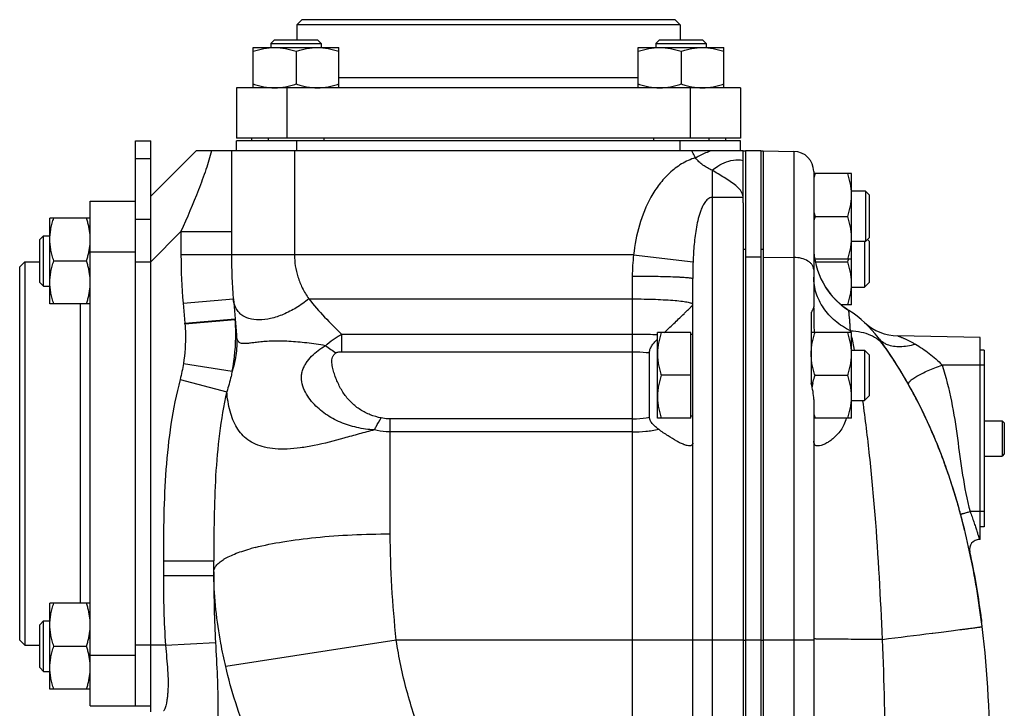
# Model space of a CAD drawing. Units: millimetres. Extents: x -990 to 1813, y -513 to 878.
# Drawn here: x -990 to -795, y 217 to 354 of the extents above; entities that cross this region are included whole.
import ezdxf

# ---------------------------------------------------------------- set-up
doc = ezdxf.new("R2010")
doc.units = ezdxf.units.MM
doc.header["$LTSCALE"] = 19.36
doc.layers.get('0').update_dxf_attribs({"linetype": 'CONTINUOUS'})
doc.layers.add('3_ALL_AXES', color=7, linetype='CONTINUOUS')

msp = doc.modelspace()

# ---------------------------------------------------------------- linework, layer by layer
at = {"color": 7, "linetype": 'CONTINUOUS'}
for p, q in [((-934.02, 353.96), (-935.02, 352.96)), ((-860.02, 353.96), (-934.02, 353.96)), ((-860.02, 353.96), (-859.02, 352.96)), ((-935.02, 352.96), (-935.02, 349.96)), ((-859.02, 352.96), (-935.02, 352.96)), ((-859.02, 352.96), (-859.02, 349.96)), ((-939.45, 349.96), (-940.2, 349.21)), ((-939.45, 349.96), (-930.95, 349.96)), ((-930.95, 349.96), (-930.2, 349.21)), ((-863.08, 349.96), (-863.83, 349.21)), ((-863.08, 349.96), (-854.58, 349.96)), ((-854.58, 349.96), (-853.83, 349.21)), ((-943.7, 340.46), (-943.7, 348.46)), ((-943.7, 348.46), (-926.7, 348.46)), ((-940.2, 349.21), (-940.2, 348.46)), ((-940.2, 349.21), (-930.2, 349.21)), ((-935.2, 347.7), (-935.2, 341.22)), ((-930.2, 349.21), (-930.2, 348.46)), ((-926.7, 340.46), (-926.7, 348.46)), ((-867.33, 340.46), (-867.33, 348.46)), ((-867.33, 348.46), (-850.33, 348.46)), ((-863.83, 349.21), (-863.83, 348.46)), ((-863.83, 349.21), (-853.83, 349.21)), ((-858.83, 347.7), (-858.83, 341.22)), ((-853.83, 349.21), (-853.83, 348.46)), ((-850.33, 340.46), (-850.33, 348.46)), ((-947.02, 340.46), (-947.02, 330.46)), ((-847.02, 340.46), (-947.02, 340.46)), ((-847.02, 340.46), (-847.02, 330.46)), ((-847.02, 330.46), (-947.02, 330.46)), ((-944.02, 330.46), (-944.02, 329.96)), ((-940.7, 330.46), (-940.7, 329.96)), ((-929.7, 330.46), (-929.7, 329.96)), ((-864.33, 330.46), (-864.33, 329.96)), ((-853.33, 330.46), (-853.33, 329.96)), ((-850.02, 330.46), (-850.02, 329.96)), ((-967.02, 329.96), (-964.02, 329.96)), ((-964.02, 216.75), (-964.02, 329.96)), ((-947.02, 327.96), (-947.02, 329.96)), ((-847.02, 329.96), (-947.02, 329.96)), ((-847.02, 327.96), (-847.02, 329.96)), ((-955.02, 327.96), (-964.02, 318.96)), ((-846.52, 327.96), (-955.02, 327.96)), ((-948.02, 327.96), (-948.02, 307.32)), ((-846.52, 317.63), (-846.52, 327.96)), ((-843.02, 327.96), (-846.02, 327.96)), ((-842.52, 327.96), (-836.45, 327.85)), ((-832.52, 323.85), (-832.52, 304.43)), ((-825.02, 323.46), (-832.52, 323.46)), ((-825.02, 297.46), (-825.02, 323.46)), ((-822.27, 319.96), (-825.02, 319.96)), ((-822.27, 319.96), (-822.27, 309.96)), ((-821.52, 319.21), (-822.27, 319.96)), ((-821.52, 319.21), (-821.52, 310.71)), ((-976.02, 217.96), (-976.02, 317.96)), ((-976.02, 317.96), (-967.02, 317.96)), ((-967.02, 305.96), (-967.02, 317.26)), ((-984.02, 297.64), (-984.02, 314.64)), ((-976.02, 314.64), (-984.02, 314.64)), ((-832.26, 314.96), (-825.77, 314.96)), ((-986.02, 310.39), (-985.27, 311.14)), ((-985.27, 301.14), (-985.27, 311.14)), ((-985.27, 311.14), (-984.02, 311.14)), ((-821.52, 310.71), (-822.27, 309.96)), ((-986.02, 301.89), (-986.02, 310.39)), ((-822.27, 309.96), (-825.02, 309.96)), ((-822.44, 309.96), (-822.44, 300.96)), ((-821.85, 310.37), (-821.52, 310.04)), ((-821.52, 310.04), (-821.52, 301.88)), ((-990.02, 304.96), (-989.02, 305.96)), ((-990.02, 230.96), (-990.02, 304.96)), ((-989.02, 305.96), (-989.02, 229.96)), ((-989.02, 305.96), (-986.02, 305.96)), ((-983.26, 306.14), (-976.77, 306.14)), ((-825.02, 306.46), (-832.26, 306.46)), ((-832.2, 305.96), (-825.77, 305.96)), ((-986.02, 301.89), (-985.27, 301.14)), ((-985.27, 301.14), (-984.02, 301.14)), ((-856.52, 43.81), (-856.52, 302.64)), ((-825.02, 300.96), (-822.44, 300.96)), ((-822.44, 300.96), (-821.52, 301.88)), ((-976.02, 297.64), (-984.02, 297.64)), ((-947.63, 298.61), (-947.01, 291.48)), ((-825.02, 297.46), (-827.1, 297.46)), ((-863.52, 274.96), (-863.52, 291.96)), ((-856.92, 291.96), (-863.52, 291.96)), ((-856.92, 274.96), (-856.92, 291.96)), ((-856.52, 291.56), (-856.92, 291.56)), ((-825.02, 291.96), (-833.02, 291.96)), ((-825.02, 274.96), (-825.02, 291.96)), ((-799.52, 290.99), (-815.82, 291.28)), ((-818.69, 289.5), (-818.61, 289.39)), ((-818.58, 289.34), (-818.61, 289.39)), ((-818.61, 289.39), (-818.58, 289.34)), ((-818.61, 289.39), (-818.58, 289.34)), ((-799.52, 250.92), (-799.52, 290.99)), ((-865.09, 275.14), (-865.09, 287.96)), ((-825.02, 288.46), (-822.44, 288.46)), ((-822.44, 288.46), (-822.44, 278.46)), ((-822.44, 288.46), (-821.52, 287.54)), ((-821.52, 287.54), (-821.52, 279.38)), ((-798.72, 288.46), (-799.52, 288.46)), ((-856.92, 283.46), (-862.76, 283.46)), ((-832.26, 283.46), (-825.77, 283.46)), ((-822.44, 278.46), (-821.52, 279.38)), ((-825.02, 278.46), (-822.44, 278.46)), ((-856.92, 274.96), (-863.52, 274.96)), ((-856.52, 275.36), (-856.92, 275.36)), ((-825.02, 274.96), (-832.52, 274.96)), ((-798.72, 274.46), (-795.14, 274.46)), ((-795.14, 274.46), (-795.14, 267.46)), ((-794.72, 274.03), (-795.14, 274.46)), ((-794.72, 274.03), (-794.72, 267.89)), ((-794.72, 267.89), (-795.14, 267.46)), ((-798.72, 267.46), (-795.14, 267.46)), ((-803.39, 255.93), (-803.36, 255.83)), ((-798.72, 253.46), (-799.52, 253.46)), ((-799.52, 250.92), (-799.67, 250.92)), ((-951.52, 243.75), (-951.52, 246.7)), ((-984.02, 221.27), (-984.02, 238.27)), ((-976.02, 238.27), (-984.02, 238.27)), ((-986.02, 234.02), (-985.27, 234.77)), ((-985.27, 224.77), (-985.27, 234.77)), ((-985.27, 234.77), (-984.02, 234.77)), ((-986.02, 225.52), (-986.02, 234.02)), ((-990.02, 230.96), (-989.02, 229.96)), ((-989.02, 229.96), (-986.02, 229.96)), ((-983.26, 229.77), (-976.77, 229.77)), ((-967.02, 217.96), (-967.02, 229.96)), ((-986.02, 225.52), (-985.27, 224.77)), ((-985.27, 224.77), (-984.02, 224.77)), ((-976.02, 221.27), (-984.02, 221.27)), ((-976.02, 217.96), (-964.02, 217.96))]:
    msp.add_line(p, q, dxfattribs=at)
at = {"color": 9, "linetype": 'CONTINUOUS'}
for p, q in [((-867.33, 342.46), (-926.7, 342.46)), ((-937.02, 340.46), (-937.02, 330.46)), ((-857.02, 340.46), (-857.02, 330.46)), ((-935.02, 327.96), (-935.02, 329.96)), ((-859.02, 327.96), (-859.02, 329.96)), ((-967.02, 326.44), (-964.02, 326.44)), ((-935.52, 327.96), (-935.52, 307.32)), ((-836.45, 327.85), (-836.45, 42.96)), ((-852.66, 324.11), (-852.66, 42.96)), ((-846.52, 318.74), (-852.66, 318.74)), ((-967.02, 314.44), (-964.02, 314.44)), ((-958.02, 311.96), (-964.02, 305.96)), ((-958.02, 311.96), (-958.02, 307.32)), ((-958.02, 311.96), (-948.02, 311.96)), ((-976.02, 307.96), (-967.02, 307.96)), ((-868.25, 307.32), (-958.02, 307.32)), ((-868.25, 307.32), (-856.45, 305.99)), ((-843.02, 306.9), (-846.02, 306.9)), ((-842.52, 306.9), (-836.45, 306.84)), ((-967.02, 305.96), (-964.02, 305.96)), ((-868.52, 303.14), (-868.52, 163.58)), ((-978.02, 297.64), (-978.02, 238.27)), ((-957.6, 297.74), (-947.63, 298.61)), ((-957.6, 297.74), (-957.25, 293.81)), ((-932.67, 298.61), (-868.52, 298.61)), ((-957.25, 293.81), (-947.29, 294.68)), ((-957.24, 293.68), (-947.28, 294.51)), ((-926.18, 291.63), (-926.18, 288.12)), ((-926.18, 291.63), (-868.52, 291.63)), ((-825.15, 291.93), (-825.16, 291.96)), ((-926.18, 288.12), (-868.52, 288.12)), ((-957.54, 285.82), (-947.86, 284.29)), ((-798.72, 285.46), (-807.07, 285.46)), ((-958.2, 282.63), (-948.94, 280.2)), ((-822.77, 278.41), (-822.78, 278.46)), ((-916.52, 252.02), (-916.52, 274.84)), ((-868.52, 274.84), (-916.52, 274.84)), ((-868.52, 272.25), (-916.52, 272.25)), ((-798.72, 256.46), (-801.49, 256.46)), ((-961.52, 246.7), (-961.52, 243.75)), ((-961.52, 246.7), (-951.52, 246.7)), ((-961.52, 243.75), (-951.52, 243.75)), ((-961.12, 229.96), (-951.17, 230.53)), ((-915.33, 230.96), (-949.15, 225.75)), ((-846.52, 230.96), (-915.33, 230.96)), ((-843.02, 230.96), (-846.02, 230.96)), ((-832.52, 230.96), (-842.52, 230.96)), ((-809.02, 232.34), (-808.87, 232.36)), ((-961.12, 229.96), (-967.02, 229.96)), ((-976.02, 227.96), (-967.02, 227.96))]:
    msp.add_line(p, q, dxfattribs=at)
at = {"color": 3, "linetype": 'CONTINUOUS'}
for p, q in [((-967.02, 317.26), (-967.02, 329.96)), ((-967.02, 229.96), (-967.02, 305.96)), ((-798.72, 288.46), (-798.72, 253.46))]:
    msp.add_line(p, q, dxfattribs=at)
at = {"color": 7, "linetype": 'CONTINUOUS'}
msp.add_lwpolyline([(-825.56, 296.33), (-825.58, 296.34), (-825.63, 296.38), (-825.68, 296.41), (-825.73, 296.44), (-825.78, 296.48), (-825.83, 296.51), (-825.88, 296.54), (-825.93, 296.58), (-825.98, 296.61), (-826.03, 296.65), (-826.08, 296.68), (-826.13, 296.72), (-826.18, 296.75), (-826.23, 296.79), (-826.28, 296.82), (-826.33, 296.86), (-826.38, 296.89), (-826.43, 296.93), (-826.48, 296.97), (-826.53, 297), (-826.58, 297.04), (-826.62, 297.07), (-826.67, 297.11), (-826.72, 297.15), (-826.77, 297.19), (-826.81, 297.22), (-826.86, 297.26), (-826.91, 297.3), (-826.96, 297.34), (-827, 297.37), (-827.05, 297.41), (-827.09, 297.45), (-827.14, 297.49), (-827.19, 297.53), (-827.23, 297.57), (-827.28, 297.6), (-827.32, 297.64), (-827.37, 297.68), (-827.41, 297.72), (-827.46, 297.76), (-827.5, 297.8), (-827.55, 297.84), (-827.59, 297.88), (-827.64, 297.92), (-827.68, 297.96), (-827.72, 298), (-827.77, 298.04), (-827.81, 298.08), (-827.85, 298.12), (-827.9, 298.16), (-827.94, 298.2), (-827.98, 298.25), (-828.02, 298.29), (-828.06, 298.33), (-828.11, 298.37), (-828.15, 298.41), (-828.19, 298.45), (-828.23, 298.5), (-828.27, 298.54), (-828.31, 298.58), (-828.35, 298.62), (-828.39, 298.66), (-828.43, 298.71), (-828.47, 298.75), (-828.51, 298.79), (-828.55, 298.84), (-828.59, 298.88), (-828.63, 298.92), (-828.67, 298.96), (-828.71, 299.01), (-828.75, 299.05), (-828.79, 299.1), (-828.82, 299.14), (-828.86, 299.18), (-828.9, 299.23), (-828.94, 299.27), (-828.98, 299.31), (-829.01, 299.36), (-829.05, 299.4), (-829.09, 299.45), (-829.12, 299.49), (-829.16, 299.54), (-829.2, 299.58), (-829.23, 299.63), (-829.27, 299.67), (-829.3, 299.71), (-829.34, 299.76), (-829.37, 299.8), (-829.41, 299.85), (-829.44, 299.9), (-829.48, 299.94), (-829.51, 299.99), (-829.54, 300.03), (-829.58, 300.08), (-829.61, 300.12), (-829.65, 300.17), (-829.68, 300.21), (-829.71, 300.26), (-829.74, 300.31), (-829.78, 300.35), (-829.81, 300.4), (-829.84, 300.44), (-829.87, 300.49), (-829.9, 300.54), (-829.94, 300.58), (-829.97, 300.63), (-830, 300.68), (-830.03, 300.72), (-830.06, 300.77), (-830.09, 300.81), (-830.12, 300.86), (-830.15, 300.91), (-830.18, 300.95), (-830.2, 300.99)], dxfattribs=at)
for centre, radius, start, end in [((-836.52, 323.85), 4, 0, 89), ((-815.35, 317.8), 17.83, 161.5006, 164.3398), ((-814.81, 320.78), 18.39, 195.7063, 198.4563), ((-815.35, 309.3), 17.83, 161.5006, 164.3398), ((-987.16, 310.39), 11.15, 0.0063, 5.3146), ((-987.24, 310.39), 11.22, 354.7137, 359.9756), ((-817.52, 308.99), 15, 180, 237.5691), ((-848.02, 307.32), 100, 180, 185), ((-843.79, 311.96), 18.99, 341.5576, 343.1408), ((-987.16, 301.89), 11.15, 0.0063, 5.3146), ((-987.24, 301.89), 11.22, 354.7137, 359.9756), ((-837.36, 277.76), 22, 36.5668, 57.5691), ((-983.63, 291.51), 36.47, 4.7221, 5), ((-815.65, 301.27), 10, 227.285, 269), ((-888.07, 240.15), 85.13, 35.2963, 36.5652), ((-887.72, 240.4), 84.71, 36.4023, 36.5667), ((-887.72, 240.4), 84.71, 36.4024, 36.5667), ((-887.63, 240.47), 84.59, 36.4022, 36.5667), ((-887.96, 240.23), 85.01, 35.8857, 36.4021), ((-887.96, 240.23), 85.01, 35.8863, 36.4022), ((-887.79, 240.35), 84.79, 36.1482, 36.4022), ((-888.18, 240.07), 85.28, 35.4232, 36.1478), ((-888.36, 239.94), 85.5, 35.3361, 35.8857), ((-888.36, 239.94), 85.5, 35.3368, 35.8863), ((-890.24, 238.61), 87.8, 32.9885, 35.2945), ((-888.81, 239.62), 86.05, 34.8182, 35.2955), ((-888.81, 239.62), 86.04, 34.8195, 35.2955), ((-889.84, 238.91), 87.3, 33.0228, 34.8149), ((-889.84, 238.91), 87.3, 33.0229, 34.8162), ((-892.01, 237.5), 89.89, 30.8357, 33.0201), ((-891.93, 237.52), 89.8, 30.7878, 32.9875), ((-894.42, 236.06), 92.69, 29.4498, 30.8392), ((-894.36, 236.1), 92.62, 29.5261, 30.8397), ((-819.96, 278.96), 13.07, 168.9127, 170.2466), ((-819.34, 278.83), 13.71, 167.4126, 168.914), ((-896.22, 235.04), 94.76, 28.771, 29.4523), ((-814.81, 280.78), 18.39, 195.7063, 198.4563), ((-931.79, 221.13), 133.04, 15.1635, 16.5337), ((-937.97, 219.46), 139.43, 13.7765, 15.1195), ((-799.63, 248.92), 2, 91, 192.1187), ((-987.16, 234.02), 11.15, 0.0063, 5.3146), ((-985.87, 210.66), 188.17, 7.0173, 7.2988), ((-987.24, 234.03), 11.22, 354.7137, 359.9756), ((-987.16, 225.52), 11.15, 0.0063, 5.3146), ((-987.24, 225.53), 11.22, 354.7137, 359.9756)]:
    msp.add_arc(centre, radius, start, end, dxfattribs=at)
at = {"color": 9, "linetype": 'CONTINUOUS'}
for centre, radius, start, end in [((-848.35, 318.71), 1.83, 8.2238, 11.8753), ((-848.23, 318.73), 1.71, 4.4508, 8.2256), ((-848.1, 318.74), 1.58, 359.9951, 4.4567), ((-848.02, 307.32), 110, 180, 185), ((-835.17, 303.13), 33.34, 172.7788, 179.9834), ((-770.62, 302.67), 85.9, 177.7834, 180.0186), ((-988.68, 291.06), 31.54, 4.756, 5), ((-966.24, 292.98), 19.02, 4.6152, 5), ((-983.76, 291.5), 36.61, 0.7211, 4.7186), ((-983.96, 291.49), 36.8, 348.7054, 0.7209), ((-923.41, 270.02), 100.67, 12.5875, 12.7714), ((-954.06, 263.45), 132.03, 10.9223, 12.1802), ((-894.56, 338.41), 60.17, 234.6438, 237.0688), ((-932.53, 207.09), 43.6, 104.3384, 105.6973), ((-887.94, 244.5), 63.57, 180.0012, 180.6717), ((-722.26, 243.74), 239.26, 179.9976, 183.3029), ((-700.47, 243.74), 251.05, 179.9976, 183.0161), ((-1363.21, 4640.66), 4443.01, 277.03684, 277.16531)]:
    msp.add_arc(centre, radius, start, end, dxfattribs=at)
at = {"color": 7, "linetype": 'CONTINUOUS'}
for points, knots in [([(-943.7, 347.7), (-943.35, 347.81), (-942.66, 348.02), (-941.6, 348.27), (-940.53, 348.42), (-939.81, 348.46), (-939.45, 348.46)], [0, 0, 0, 0, 0.251423, 0.501757, 0.751155, 1, 1, 1, 1]), ([(-939.45, 348.46), (-939.09, 348.46), (-938.37, 348.42), (-937.3, 348.27), (-936.24, 348.02), (-935.54, 347.81), (-935.2, 347.7)], [0, 0, 0, 0, 0.248843, 0.498242, 0.748576, 1, 1, 1, 1]), ([(-935.2, 347.7), (-934.85, 347.81), (-934.16, 348.02), (-933.1, 348.27), (-932.03, 348.42), (-931.31, 348.46), (-930.95, 348.46)], [0, 0, 0, 0, 0.251423, 0.501757, 0.751155, 1, 1, 1, 1]), ([(-930.95, 348.46), (-930.59, 348.46), (-929.87, 348.42), (-928.8, 348.27), (-927.74, 348.02), (-927.04, 347.81), (-926.7, 347.7)], [0, 0, 0, 0, 0.248843, 0.498242, 0.748576, 1, 1, 1, 1]), ([(-867.33, 347.7), (-866.99, 347.81), (-866.29, 348.02), (-865.23, 348.27), (-864.16, 348.42), (-863.44, 348.46), (-863.08, 348.46)], [0, 0, 0, 0, 0.251423, 0.501757, 0.751155, 1, 1, 1, 1]), ([(-863.08, 348.46), (-862.72, 348.46), (-862, 348.42), (-860.93, 348.27), (-859.87, 348.02), (-859.18, 347.81), (-858.83, 347.7)], [0, 0, 0, 0, 0.248843, 0.498242, 0.748576, 1, 1, 1, 1]), ([(-858.83, 347.7), (-858.49, 347.81), (-857.79, 348.02), (-856.73, 348.27), (-855.66, 348.42), (-854.94, 348.46), (-854.58, 348.46)], [0, 0, 0, 0, 0.251423, 0.501757, 0.751155, 1, 1, 1, 1]), ([(-854.58, 348.46), (-854.22, 348.46), (-853.5, 348.42), (-852.43, 348.27), (-851.37, 348.02), (-850.68, 347.81), (-850.33, 347.7)], [0, 0, 0, 0, 0.248843, 0.498242, 0.748576, 1, 1, 1, 1]), ([(-943.7, 341.22), (-943.35, 341.1), (-942.66, 340.89), (-941.6, 340.65), (-940.53, 340.49), (-939.81, 340.46), (-939.45, 340.46)], [0, 0, 0, 0, 0.251423, 0.501757, 0.751155, 1, 1, 1, 1]), ([(-939.45, 340.46), (-939.09, 340.46), (-938.37, 340.49), (-937.3, 340.65), (-936.24, 340.89), (-935.54, 341.1), (-935.2, 341.22)], [0, 0, 0, 0, 0.248843, 0.498242, 0.748576, 1, 1, 1, 1]), ([(-935.2, 341.22), (-934.85, 341.1), (-934.16, 340.89), (-933.1, 340.65), (-932.03, 340.49), (-931.31, 340.46), (-930.95, 340.46)], [0, 0, 0, 0, 0.251423, 0.501757, 0.751155, 1, 1, 1, 1]), ([(-930.95, 340.46), (-930.59, 340.46), (-929.87, 340.49), (-928.8, 340.65), (-927.74, 340.89), (-927.04, 341.1), (-926.7, 341.22)], [0, 0, 0, 0, 0.248843, 0.498242, 0.748576, 1, 1, 1, 1]), ([(-867.33, 341.22), (-866.99, 341.1), (-866.29, 340.89), (-865.23, 340.65), (-864.16, 340.49), (-863.44, 340.46), (-863.08, 340.46)], [0, 0, 0, 0, 0.251423, 0.501757, 0.751155, 1, 1, 1, 1]), ([(-863.08, 340.46), (-862.72, 340.46), (-862, 340.49), (-860.93, 340.65), (-859.87, 340.89), (-859.18, 341.1), (-858.83, 341.22)], [0, 0, 0, 0, 0.248843, 0.498242, 0.748576, 1, 1, 1, 1]), ([(-858.83, 341.22), (-858.49, 341.1), (-857.79, 340.89), (-856.73, 340.65), (-855.66, 340.49), (-854.94, 340.46), (-854.58, 340.46)], [0, 0, 0, 0, 0.251423, 0.501757, 0.751155, 1, 1, 1, 1]), ([(-854.58, 340.46), (-854.22, 340.46), (-853.5, 340.49), (-852.43, 340.65), (-851.37, 340.89), (-850.68, 341.1), (-850.33, 341.22)], [0, 0, 0, 0, 0.248843, 0.498242, 0.748576, 1, 1, 1, 1]), ([(-825.02, 319.21), (-825.02, 319.57), (-825.05, 320.29), (-825.21, 321.36), (-825.45, 322.42), (-825.66, 323.11), (-825.77, 323.46)], [0, 0, 0, 0, 0.248843, 0.498242, 0.748576, 1, 1, 1, 1]), ([(-825.77, 314.96), (-825.66, 315.3), (-825.45, 316), (-825.21, 317.05), (-825.05, 318.13), (-825.02, 318.85), (-825.02, 319.21)], [0, 0, 0, 0, 0.251423, 0.501757, 0.751155, 1, 1, 1, 1]), ([(-984.02, 310.39), (-984.02, 310.75), (-983.98, 311.47), (-983.83, 312.54), (-983.58, 313.6), (-983.37, 314.3), (-983.26, 314.64)], [0, 0, 0, 0, 0.248843, 0.498242, 0.748576, 1, 1, 1, 1]), ([(-976.06, 311.42), (-976.09, 311.69), (-976.16, 312.24), (-976.32, 313.05), (-976.52, 313.85), (-976.69, 314.38), (-976.77, 314.64)], [0, 0, 0, 0, 0.248914, 0.498475, 0.748822, 1, 1, 1, 1]), ([(-825.02, 310.71), (-825.02, 311.07), (-825.05, 311.79), (-825.21, 312.86), (-825.45, 313.92), (-825.66, 314.61), (-825.77, 314.96)], [0, 0, 0, 0, 0.248843, 0.498242, 0.748576, 1, 1, 1, 1]), ([(-825.77, 306.46), (-825.66, 306.8), (-825.45, 307.5), (-825.21, 308.55), (-825.05, 309.63), (-825.02, 310.35), (-825.02, 310.71)], [0, 0, 0, 0, 0.251423, 0.501757, 0.751155, 1, 1, 1, 1]), ([(-983.26, 306.14), (-983.37, 306.48), (-983.58, 307.18), (-983.83, 308.24), (-983.98, 309.31), (-984.02, 310.03), (-984.02, 310.39)], [0, 0, 0, 0, 0.251423, 0.501757, 0.751155, 1, 1, 1, 1]), ([(-976.77, 306.14), (-976.69, 306.4), (-976.52, 306.93), (-976.32, 307.73), (-976.16, 308.54), (-976.09, 309.09), (-976.06, 309.36)], [0, 0, 0, 0, 0.251178, 0.501524, 0.751085, 1, 1, 1, 1]), ([(-984.02, 301.89), (-984.02, 302.25), (-983.98, 302.97), (-983.83, 304.04), (-983.58, 305.1), (-983.37, 305.8), (-983.26, 306.14)], [0, 0, 0, 0, 0.248843, 0.498242, 0.748576, 1, 1, 1, 1]), ([(-976.06, 302.92), (-976.09, 303.19), (-976.16, 303.74), (-976.32, 304.55), (-976.52, 305.35), (-976.69, 305.88), (-976.77, 306.14)], [0, 0, 0, 0, 0.248914, 0.498475, 0.748822, 1, 1, 1, 1]), ([(-825.02, 301.71), (-825.02, 302.07), (-825.05, 302.79), (-825.21, 303.86), (-825.45, 304.92), (-825.66, 305.61), (-825.77, 305.96)], [0, 0, 0, 0, 0.248843, 0.498242, 0.748576, 1, 1, 1, 1]), ([(-983.26, 297.64), (-983.37, 297.98), (-983.58, 298.68), (-983.83, 299.74), (-983.98, 300.81), (-984.02, 301.53), (-984.02, 301.89)], [0, 0, 0, 0, 0.251423, 0.501757, 0.751155, 1, 1, 1, 1]), ([(-976.77, 297.64), (-976.69, 297.9), (-976.52, 298.43), (-976.32, 299.23), (-976.16, 300.04), (-976.09, 300.59), (-976.06, 300.86)], [0, 0, 0, 0, 0.251178, 0.501524, 0.751085, 1, 1, 1, 1]), ([(-825.77, 297.46), (-825.66, 297.8), (-825.45, 298.5), (-825.21, 299.55), (-825.05, 300.63), (-825.02, 301.35), (-825.02, 301.71)], [0, 0, 0, 0, 0.251423, 0.501757, 0.751155, 1, 1, 1, 1]), ([(-862.15, 291.96), (-861.78, 292.3), (-861.07, 292.96), (-860.05, 293.94), (-859.11, 294.84), (-858.4, 295.53), (-857.88, 296.04), (-857.55, 296.37), (-857.25, 296.66), (-857, 296.91), (-856.8, 297.11), (-856.67, 297.25), (-856.59, 297.34), (-856.55, 297.39), (-856.53, 297.42), (-856.52, 297.44), (-856.52, 297.45)], [0, 0, 0, 0, 0.191311, 0.371495, 0.537606, 0.685938, 0.752032, 0.811856, 0.864703, 0.909853, 0.94657, 0.974135, 0.984309, 0.992017, 0.99723, 1, 1, 1, 1]), ([(-862.76, 291.96), (-862.87, 291.61), (-863.08, 290.92), (-863.33, 289.86), (-863.48, 288.79), (-863.52, 288.07), (-863.52, 287.71)], [0, 0, 0, 0, 0.251424, 0.501758, 0.751157, 1, 1, 1, 1]), ([(-833.02, 287.71), (-833.02, 288.07), (-832.98, 288.79), (-832.83, 289.86), (-832.58, 290.92), (-832.37, 291.61), (-832.26, 291.96)], [0, 0, 0, 0, 0.248843, 0.498242, 0.748576, 1, 1, 1, 1]), ([(-825.02, 287.71), (-825.02, 288.07), (-825.05, 288.79), (-825.21, 289.86), (-825.45, 290.92), (-825.66, 291.61), (-825.77, 291.96)], [0, 0, 0, 0, 0.248843, 0.498242, 0.748576, 1, 1, 1, 1]), ([(-865.09, 287.96), (-865.09, 288.23), (-864.97, 288.76), (-864.56, 289.46), (-864.07, 290.08), (-863.7, 290.47), (-863.52, 290.66)], [0, 0, 0, 0, 0.251669, 0.502134, 0.751815, 1, 1, 1, 1]), ([(-863.52, 287.71), (-863.52, 287.35), (-863.48, 286.63), (-863.33, 285.55), (-863.08, 284.5), (-862.87, 283.8), (-862.76, 283.46)], [0, 0, 0, 0, 0.248842, 0.49824, 0.748575, 1, 1, 1, 1]), ([(-832.26, 283.46), (-832.37, 283.8), (-832.58, 284.5), (-832.83, 285.55), (-832.98, 286.63), (-833.02, 287.35), (-833.02, 287.71)], [0, 0, 0, 0, 0.251423, 0.501757, 0.751155, 1, 1, 1, 1]), ([(-825.77, 283.46), (-825.66, 283.8), (-825.45, 284.5), (-825.21, 285.55), (-825.05, 286.63), (-825.02, 287.35), (-825.02, 287.71)], [0, 0, 0, 0, 0.251423, 0.501757, 0.751155, 1, 1, 1, 1]), ([(-862.76, 283.46), (-862.87, 283.11), (-863.08, 282.42), (-863.33, 281.36), (-863.48, 280.29), (-863.52, 279.57), (-863.52, 279.21)], [0, 0, 0, 0, 0.251424, 0.501758, 0.751157, 1, 1, 1, 1]), ([(-832.72, 281.82), (-832.68, 281.96), (-832.55, 282.51), (-832.39, 283.05), (-832.26, 283.46)], [0, 0, 0, 0, 0.249407, 1, 1, 1, 1]), ([(-825.02, 279.21), (-825.02, 279.57), (-825.05, 280.29), (-825.21, 281.36), (-825.45, 282.42), (-825.66, 283.11), (-825.77, 283.46)], [0, 0, 0, 0, 0.248843, 0.498242, 0.748576, 1, 1, 1, 1]), ([(-804.26, 258.99), (-805.28, 262.43), (-807.81, 269.82), (-811.1, 276.91), (-813.15, 280.65)], [0, 0, 0, 0, 0.456636, 1, 1, 1, 1]), ([(-863.52, 279.21), (-863.52, 278.85), (-863.48, 278.13), (-863.33, 277.05), (-863.08, 276), (-862.87, 275.3), (-862.76, 274.96)], [0, 0, 0, 0, 0.248842, 0.49824, 0.748575, 1, 1, 1, 1]), ([(-825.77, 274.96), (-825.66, 275.3), (-825.45, 276), (-825.21, 277.05), (-825.05, 278.13), (-825.02, 278.85), (-825.02, 279.21)], [0, 0, 0, 0, 0.251423, 0.501757, 0.751155, 1, 1, 1, 1]), ([(-863.27, 272.76), (-863.48, 272.91), (-863.89, 273.23), (-864.36, 273.68), (-864.7, 274.08), (-864.91, 274.4), (-865.05, 274.76), (-865.09, 275.01), (-865.09, 275.14)], [0, 0, 0, 0, 0.252595, 0.505217, 0.630518, 0.754471, 0.877146, 1, 1, 1, 1]), ([(-857.13, 269.46), (-857.29, 269.46), (-857.67, 269.52), (-858.27, 269.72), (-858.96, 270.02), (-860.03, 270.58), (-861.5, 271.48), (-862.66, 272.3), (-863.27, 272.76)], [0, 0, 0, 0, 0.070828, 0.161197, 0.269306, 0.392837, 0.677329, 1, 1, 1, 1]), ([(-856.52, 269.99), (-856.52, 269.91), (-856.53, 269.76), (-856.71, 269.5), (-856.97, 269.46), (-857.13, 269.46)], [0, 0, 0, 0, 0.262051, 0.486492, 1, 1, 1, 1]), ([(-801.59, 248.5), (-800.7, 244.37), (-799.9, 239.73), (-799.28, 235.02), (-799.22, 234.56)], [0, 0, 0, 0, 0.901999, 1, 1, 1, 1]), ([(-984.02, 234.02), (-984.02, 234.38), (-983.98, 235.1), (-983.83, 236.17), (-983.58, 237.23), (-983.37, 237.93), (-983.26, 238.27)], [0, 0, 0, 0, 0.248843, 0.498242, 0.748576, 1, 1, 1, 1]), ([(-976.06, 235.05), (-976.09, 235.33), (-976.16, 235.87), (-976.32, 236.68), (-976.52, 237.48), (-976.69, 238.01), (-976.77, 238.27)], [0, 0, 0, 0, 0.248914, 0.498475, 0.748822, 1, 1, 1, 1]), ([(-983.26, 229.77), (-983.37, 230.12), (-983.58, 230.81), (-983.83, 231.87), (-983.98, 232.94), (-984.02, 233.66), (-984.02, 234.02)], [0, 0, 0, 0, 0.251423, 0.501757, 0.751155, 1, 1, 1, 1]), ([(-976.77, 229.77), (-976.69, 230.04), (-976.52, 230.56), (-976.32, 231.37), (-976.16, 232.18), (-976.09, 232.72), (-976.06, 232.99)], [0, 0, 0, 0, 0.251178, 0.501524, 0.751085, 1, 1, 1, 1]), ([(-984.02, 225.52), (-984.02, 225.88), (-983.98, 226.6), (-983.83, 227.67), (-983.58, 228.73), (-983.37, 229.43), (-983.26, 229.77)], [0, 0, 0, 0, 0.248843, 0.498242, 0.748576, 1, 1, 1, 1]), ([(-976.06, 226.55), (-976.09, 226.83), (-976.16, 227.37), (-976.32, 228.18), (-976.52, 228.98), (-976.69, 229.51), (-976.77, 229.77)], [0, 0, 0, 0, 0.248914, 0.498475, 0.748822, 1, 1, 1, 1]), ([(-983.26, 221.27), (-983.37, 221.62), (-983.58, 222.31), (-983.83, 223.37), (-983.98, 224.44), (-984.02, 225.16), (-984.02, 225.52)], [0, 0, 0, 0, 0.251423, 0.501757, 0.751155, 1, 1, 1, 1]), ([(-976.77, 221.27), (-976.69, 221.54), (-976.52, 222.06), (-976.32, 222.87), (-976.16, 223.68), (-976.09, 224.22), (-976.06, 224.49)], [0, 0, 0, 0, 0.251178, 0.501524, 0.751085, 1, 1, 1, 1])]:
    msp.add_open_spline(points, degree=3, knots=knots, dxfattribs=at)
at = {"color": 9, "linetype": 'CONTINUOUS'}
for points, knots in [([(-951.95, 327.96), (-952.29, 326.72), (-953.09, 324.12), (-955.06, 318.75), (-956.82, 314.7), (-958.02, 311.96)], [0, 0, 0, 0, 0.225594, 0.476457, 1, 1, 1, 1]), ([(-855.98, 326.59), (-856.94, 326.3), (-858.79, 325.45), (-861.19, 323.62), (-863.21, 321.36), (-865.4, 317.98), (-867.27, 313.28), (-868.03, 309.32), (-868.25, 307.32)], [0, 0, 0, 0, 0.124943, 0.249954, 0.375018, 0.500112, 0.749956, 1, 1, 1, 1]), ([(-855.98, 326.59), (-856.05, 326.71), (-856.29, 327.17), (-856.54, 327.62), (-856.7, 327.96)], [0, 0, 0, 0, 0.269169, 1, 1, 1, 1]), ([(-855.98, 326.59), (-855.74, 326.72), (-854.79, 327.22), (-853.81, 327.66), (-853.06, 327.96)], [0, 0, 0, 0, 0.252745, 1, 1, 1, 1]), ([(-852.66, 324.11), (-852.98, 324.25), (-853.61, 324.55), (-854.5, 325.11), (-855.29, 325.8), (-855.76, 326.32), (-855.98, 326.59)], [0, 0, 0, 0, 0.249616, 0.498951, 0.748993, 1, 1, 1, 1]), ([(-852.66, 324.11), (-852.31, 324.41), (-850.93, 325.43), (-849.25, 326.1), (-847.99, 326.18)], [0, 0, 0, 0, 0.270498, 1, 1, 1, 1]), ([(-847.99, 326.18), (-847.87, 326.19), (-847.37, 326.21), (-846.87, 326.15), (-846.52, 326.06)], [0, 0, 0, 0, 0.259395, 1, 1, 1, 1]), ([(-848, 321.09), (-848.34, 321.38), (-849.08, 321.92), (-850.65, 322.91), (-851.87, 323.61), (-852.66, 324.11)], [0, 0, 0, 0, 0.244483, 0.494117, 1, 1, 1, 1]), ([(-846.55, 319.09), (-846.63, 319.47), (-847.05, 320.23), (-847.66, 320.8), (-848, 321.09)], [0, 0, 0, 0, 0.470901, 1, 1, 1, 1]), ([(-852.66, 318.74), (-852.82, 318.74), (-853.14, 318.66), (-853.54, 318.41), (-853.86, 318.08), (-854.22, 317.61), (-854.57, 316.97), (-854.91, 316.17), (-855.19, 315.36), (-855.49, 314.25), (-855.79, 312.85), (-856.05, 311.15), (-856.3, 308.87), (-856.41, 307.14), (-856.45, 305.99)], [0, 0, 0, 0, 0.034643, 0.068168, 0.100694, 0.132615, 0.195407, 0.257552, 0.319393, 0.381093, 0.504358, 0.627751, 0.751437, 1, 1, 1, 1]), ([(-935.51, 307.32), (-935.51, 306.6), (-935.4, 305.13), (-934.88, 302.92), (-933.99, 300.71), (-933.15, 299.3), (-932.67, 298.61)], [0, 0, 0, 0, 0.232727, 0.47384, 0.727869, 1, 1, 1, 1]), ([(-832.52, 304.43), (-832.52, 304.58), (-832.57, 304.91), (-832.8, 305.37), (-833.18, 305.78), (-833.86, 306.28), (-834.97, 306.71), (-835.94, 306.83), (-836.45, 306.84)], [0, 0, 0, 0, 0.093684, 0.193163, 0.302398, 0.423314, 0.697348, 1, 1, 1, 1]), ([(-868.52, 303.14), (-867.73, 303.14), (-866.2, 303.13), (-863.98, 303.11), (-861.93, 303.06), (-860.37, 303.01), (-859.27, 302.96), (-858.57, 302.92), (-857.97, 302.88), (-857.46, 302.84), (-857.07, 302.79), (-856.78, 302.75), (-856.61, 302.71), (-856.53, 302.67), (-856.52, 302.65), (-856.52, 302.64)], [0, 0, 0, 0, 0.194408, 0.381403, 0.553726, 0.704838, 0.77059, 0.828937, 0.879342, 0.921318, 0.95449, 0.978585, 0.993491, 0.99763, 1, 1, 1, 1]), ([(-825.23, 292.28), (-826.31, 292.81), (-828.31, 294.11), (-830.67, 296.68), (-832.17, 299.69), (-832.52, 301.88), (-832.52, 302.95)], [0, 0, 0, 0, 0.26646, 0.520552, 0.763566, 1, 1, 1, 1]), ([(-932.67, 298.61), (-933.46, 297.97), (-935.08, 296.83), (-937.62, 295.5), (-940.12, 294.66), (-942.45, 294.34), (-944.5, 294.58), (-945.92, 295.29), (-946.74, 296.12), (-947.36, 297.12), (-947.58, 298.01), (-947.63, 298.61)], [0, 0, 0, 0, 0.166911, 0.325739, 0.47107, 0.599494, 0.710256, 0.807423, 0.853831, 0.900573, 1, 1, 1, 1]), ([(-868.52, 298.61), (-867.73, 298.61), (-866.2, 298.59), (-863.98, 298.54), (-861.93, 298.44), (-860.14, 298.32), (-858.83, 298.19), (-857.96, 298.06), (-857.46, 297.97), (-857.06, 297.88), (-856.8, 297.79), (-856.65, 297.72), (-856.56, 297.66), (-856.52, 297.6), (-856.52, 297.56)], [0, 0, 0, 0, 0.192712, 0.37812, 0.549077, 0.699161, 0.822703, 0.87307, 0.915215, 0.948829, 0.973773, 0.983047, 0.990315, 1, 1, 1, 1]), ([(-825.23, 292.28), (-825.25, 292.59), (-825.28, 293.17), (-825.34, 293.98), (-825.4, 294.67), (-825.45, 295.25), (-825.49, 295.65), (-825.51, 295.91), (-825.53, 296.06), (-825.54, 296.17), (-825.55, 296.26), (-825.55, 296.29), (-825.56, 296.34), (-825.56, 296.33)], [0, 0, 0, 0, 0.228089, 0.428652, 0.600545, 0.742834, 0.854629, 0.89882, 0.935118, 0.963467, 0.983697, 0.995897, 1, 1, 1, 1]), ([(-957.24, 293.68), (-957.19, 293.02), (-957.05, 290.4), (-957.24, 287.76), (-957.54, 285.82)], [0, 0, 0, 0, 0.250221, 1, 1, 1, 1]), ([(-947.01, 291.48), (-946.91, 290.28), (-946.95, 287.84), (-947.48, 285.45), (-947.87, 284.29)], [0, 0, 0, 0, 0.495729, 1, 1, 1, 1]), ([(-929.37, 289.34), (-930.6, 289.54), (-933.01, 289.9), (-936.51, 290.22), (-939.25, 290.27), (-941.2, 290.17), (-942.43, 290.06), (-943.49, 289.94), (-944.37, 289.82), (-945.11, 289.74), (-945.72, 289.73), (-946.16, 289.81), (-946.44, 289.98), (-946.69, 290.22), (-946.92, 290.73), (-946.99, 291.2), (-947.01, 291.48)], [0, 0, 0, 0, 0.198087, 0.388285, 0.559609, 0.634086, 0.699605, 0.755903, 0.803278, 0.842358, 0.874068, 0.900146, 0.912284, 0.92485, 0.955371, 1, 1, 1, 1]), ([(-929.37, 289.34), (-928.89, 289.78), (-928.12, 290.39), (-927.03, 291.13), (-926.47, 291.47), (-926.18, 291.63)], [0, 0, 0, 0, 0.49607, 0.747433, 1, 1, 1, 1]), ([(-868.52, 291.63), (-868.09, 291.63), (-866.43, 291.63), (-864.76, 291.59), (-863.53, 291.54)], [0, 0, 0, 0, 0.257194, 1, 1, 1, 1]), ([(-825.23, 292.28), (-824.51, 292.25), (-823.15, 292.11), (-821.27, 291.54), (-819.71, 290.63), (-818.9, 289.8), (-818.58, 289.34)], [0, 0, 0, 0, 0.286473, 0.54399, 0.778485, 1, 1, 1, 1]), ([(-815.82, 291.28), (-815.83, 291.27), (-815.81, 291.27), (-815.81, 291.27), (-815.78, 291.26), (-815.75, 291.25), (-815.7, 291.23), (-815.64, 291.21), (-815.53, 291.17), (-815.38, 291.11), (-815.19, 291.03), (-814.97, 290.94), (-814.73, 290.84), (-814.4, 290.7), (-813.97, 290.5), (-813.43, 290.25), (-812.89, 289.96), (-812.54, 289.75), (-812.36, 289.64)], [0, 0, 0, 0, 0.002175, 0.004876, 0.008625, 0.019131, 0.033374, 0.050973, 0.071535, 0.120059, 0.176348, 0.238445, 0.30494, 0.37483, 0.522133, 0.676646, 0.836326, 1, 1, 1, 1]), ([(-919.66, 272.63), (-920.83, 272.71), (-923.14, 273.02), (-926.43, 274.06), (-928.91, 275.41), (-930.67, 276.78), (-931.88, 277.96), (-932.93, 279.32), (-933.77, 280.87), (-934.14, 282.33), (-934.12, 283.53), (-933.94, 284.39), (-933.61, 285.2), (-933.04, 286.18), (-931.77, 287.73), (-930.38, 288.78), (-929.37, 289.34)], [0, 0, 0, 0, 0.128284, 0.252536, 0.373908, 0.43447, 0.495538, 0.557693, 0.621473, 0.686607, 0.71911, 0.751021, 0.782338, 0.81329, 0.874917, 1, 1, 1, 1]), ([(-819.69, 290.87), (-819.63, 290.79), (-819.36, 290.46), (-819.03, 290.19), (-818.77, 290.01)], [0, 0, 0, 0, 0.244324, 1, 1, 1, 1]), ([(-818.77, 290.01), (-818.71, 289.97), (-818.45, 289.81), (-818.17, 289.68), (-817.96, 289.6)], [0, 0, 0, 0, 0.243398, 1, 1, 1, 1]), ([(-817.96, 289.6), (-817.16, 289.28), (-815.76, 289.1), (-813.88, 289.27), (-812.87, 289.5), (-812.36, 289.64)], [0, 0, 0, 0, 0.456556, 0.719123, 1, 1, 1, 1]), ([(-812.36, 289.64), (-811.42, 289.08), (-810.01, 288.16), (-808.26, 286.74), (-807.44, 285.91), (-807.07, 285.46)], [0, 0, 0, 0, 0.485657, 0.740741, 1, 1, 1, 1]), ([(-918.31, 275.01), (-919.05, 275.15), (-920.48, 275.58), (-922.47, 276.58), (-924.22, 277.95), (-925.43, 279.36), (-926.23, 280.62), (-926.75, 281.62), (-927.22, 282.66), (-927.61, 283.73), (-927.93, 284.82), (-928.1, 285.76), (-928.09, 286.51), (-927.98, 287.06), (-927.7, 287.55), (-927.42, 287.81), (-927.27, 287.91)], [0, 0, 0, 0, 0.125458, 0.248956, 0.371624, 0.495234, 0.557885, 0.621088, 0.68472, 0.748559, 0.812298, 0.875522, 0.906839, 0.937897, 0.968843, 1, 1, 1, 1]), ([(-927.27, 287.91), (-927.19, 287.96), (-927.02, 288.04), (-926.65, 288.11), (-926.37, 288.12), (-926.18, 288.12)], [0, 0, 0, 0, 0.248016, 0.49835, 1, 1, 1, 1]), ([(-868.52, 288.12), (-868.23, 288.12), (-867.08, 288.11), (-865.94, 288.04), (-865.09, 287.96)], [0, 0, 0, 0, 0.252913, 1, 1, 1, 1]), ([(-813.7, 281.63), (-813.82, 281.85), (-813.51, 282.25), (-813.16, 282.56), (-812.85, 282.8), (-812.47, 283.04), (-811.87, 283.41), (-810.98, 283.87), (-809.79, 284.42), (-808.47, 284.96), (-807.55, 285.29), (-807.07, 285.46)], [0, 0, 0, 0, 0.094636, 0.136672, 0.18645, 0.243718, 0.308091, 0.455934, 0.624786, 0.808476, 1, 1, 1, 1]), ([(-807.07, 285.46), (-805.48, 280.8), (-804.3, 273.44), (-803.07, 263.69), (-802.14, 258.83), (-801.49, 256.46)], [0, 0, 0, 0, 0.499667, 0.749887, 1, 1, 1, 1]), ([(-947.87, 284.29), (-947.94, 283.94), (-948.24, 282.57), (-948.61, 281.21), (-948.94, 280.2)], [0, 0, 0, 0, 0.249103, 1, 1, 1, 1]), ([(-958.2, 282.63), (-958.97, 279.72), (-960.15, 273.79), (-961.1, 264.79), (-961.48, 255.75), (-961.52, 249.72), (-961.52, 246.7)], [0, 0, 0, 0, 0.249958, 0.49995, 0.749968, 1, 1, 1, 1]), ([(-948.94, 280.2), (-949.57, 277.47), (-950.51, 271.93), (-951.22, 263.55), (-951.49, 255.13), (-951.52, 249.51), (-951.52, 246.7)], [0, 0, 0, 0, 0.249716, 0.49953, 0.749592, 1, 1, 1, 1]), ([(-919.66, 272.63), (-920.68, 272.39), (-922.7, 271.85), (-926.65, 270.73), (-930.52, 269.7), (-934.29, 269.05), (-936.88, 268.8), (-939.25, 268.82), (-941.37, 269.13), (-943.21, 269.72), (-944.76, 270.6), (-946.02, 271.74), (-947.01, 273.1), (-947.77, 274.65), (-948.53, 277), (-948.82, 278.9), (-948.94, 280.2)], [0, 0, 0, 0, 0.086006, 0.171465, 0.336526, 0.413419, 0.484713, 0.549478, 0.60751, 0.659536, 0.707162, 0.752497, 0.797603, 0.844082, 0.892977, 1, 1, 1, 1]), ([(-818.9, 231.11), (-819.22, 239.35), (-819.89, 251.5), (-821.34, 267.26), (-822.26, 274.79), (-822.77, 278.41)], [0, 0, 0, 0, 0.520988, 0.768809, 1, 1, 1, 1]), ([(-919.66, 272.63), (-919.55, 272.84), (-919.12, 273.64), (-918.66, 274.43), (-918.31, 275.01)], [0, 0, 0, 0, 0.258567, 1, 1, 1, 1]), ([(-916.52, 274.84), (-916.67, 274.84), (-917.27, 274.85), (-917.87, 274.92), (-918.31, 275.01)], [0, 0, 0, 0, 0.250877, 1, 1, 1, 1]), ([(-868.52, 274.84), (-868.23, 274.84), (-867.08, 274.86), (-865.93, 274.99), (-865.09, 275.14)], [0, 0, 0, 0, 0.25216, 1, 1, 1, 1]), ([(-916.52, 272.25), (-916.78, 272.25), (-917.84, 272.28), (-918.89, 272.43), (-919.66, 272.63)], [0, 0, 0, 0, 0.252002, 1, 1, 1, 1]), ([(-868.52, 272.25), (-867.62, 272.25), (-865.86, 272.33), (-864.11, 272.58), (-863.27, 272.76)], [0, 0, 0, 0, 0.510635, 1, 1, 1, 1]), ([(-803.39, 255.93), (-803.39, 255.93), (-803.38, 255.93), (-803.38, 255.94), (-803.37, 255.94), (-803.34, 255.95), (-803.3, 255.96), (-803.24, 255.98), (-803.16, 256), (-803.07, 256.03), (-802.96, 256.06), (-802.78, 256.1), (-802.54, 256.17), (-802.21, 256.26), (-801.86, 256.36), (-801.62, 256.42), (-801.49, 256.46)], [0, 0, 0, 0, 0.001227, 0.00484, 0.010832, 0.019185, 0.042909, 0.075842, 0.117647, 0.167905, 0.226191, 0.291945, 0.443187, 0.616027, 0.80419, 1, 1, 1, 1]), ([(-801.49, 256.46), (-801.36, 256.11), (-801.12, 255.42), (-800.77, 254.42), (-800.46, 253.48), (-800.23, 252.76), (-800.06, 252.24), (-799.96, 251.91), (-799.87, 251.62), (-799.8, 251.38), (-799.75, 251.21), (-799.72, 251.1), (-799.7, 251.04), (-799.69, 250.99), (-799.68, 250.95), (-799.67, 250.93), (-799.67, 250.92), (-799.67, 250.92)], [0, 0, 0, 0, 0.190831, 0.375287, 0.546943, 0.699244, 0.766125, 0.825816, 0.877622, 0.920921, 0.955182, 0.968784, 0.979973, 0.988713, 0.994977, 0.998743, 1, 1, 1, 1]), ([(-943.32, 249.33), (-941.51, 249.8), (-937.52, 250.59), (-931.09, 251.4), (-923.98, 251.91), (-919.04, 252.02), (-916.52, 252.02)], [0, 0, 0, 0, 0.208152, 0.451459, 0.719386, 1, 1, 1, 1]), ([(-915.33, 230.96), (-915.68, 234.48), (-916.27, 241.49), (-916.52, 248.52), (-916.52, 252.02)], [0, 0, 0, 0, 0.502967, 1, 1, 1, 1]), ([(-951.52, 244.5), (-951.52, 244.71), (-951.42, 245.15), (-951.05, 245.77), (-950.45, 246.37), (-949.8, 246.84), (-949.17, 247.21), (-948.43, 247.6), (-947.36, 248.07), (-945.91, 248.6), (-944.87, 248.91), (-944.32, 249.07)], [0, 0, 0, 0, 0.069787, 0.148297, 0.241595, 0.353066, 0.416205, 0.484407, 0.636129, 0.808234, 1, 1, 1, 1]), ([(-949.15, 225.75), (-949.5, 227.27), (-950.75, 233.2), (-951.46, 239.26), (-951.51, 243.75)], [0, 0, 0, 0, 0.258376, 1, 1, 1, 1]), ([(-808.87, 232.36), (-808.15, 232.45), (-806.79, 232.63), (-804.88, 232.87), (-803.43, 233.06), (-802.39, 233.19), (-801.72, 233.28), (-801.13, 233.36), (-800.6, 233.43), (-800.16, 233.49), (-799.84, 233.53), (-799.62, 233.56), (-799.48, 233.58), (-799.37, 233.6), (-799.28, 233.61), (-799.21, 233.62), (-799.16, 233.63), (-799.13, 233.64), (-799.12, 233.64), (-799.11, 233.64), (-799.11, 233.64), (-799.11, 233.64)], [0, 0, 0, 0, 0.219486, 0.416931, 0.589343, 0.665339, 0.73412, 0.795442, 0.849072, 0.894791, 0.932442, 0.948197, 0.961883, 0.973481, 0.982987, 0.990392, 0.995693, 0.997554, 0.998887, 0.999697, 1, 1, 1, 1]), ([(-951.17, 230.53), (-951.05, 228.27), (-950.81, 223.95), (-950.65, 217.93), (-950.76, 212.97), (-951, 210.07), (-951.16, 208.87)], [0, 0, 0, 0, 0.313587, 0.59763, 0.832598, 1, 1, 1, 1]), ([(-899.02, 194.08), (-901.42, 196.49), (-905.59, 201.97), (-910.18, 211.16), (-913.42, 220.89), (-914.81, 227.58), (-915.33, 230.96)], [0, 0, 0, 0, 0.249801, 0.499796, 0.749873, 1, 1, 1, 1]), ([(-832.48, 231.21), (-832.49, 231.21), (-832.5, 231.22), (-832.52, 231.22), (-832.52, 231.22)], [0, 0, 0, 0, 0.73694, 1, 1, 1, 1]), ([(-818.9, 231.11), (-820.59, 231.11), (-823.04, 231.12), (-826.15, 231.13), (-828.13, 231.14), (-829.78, 231.16), (-830.93, 231.17), (-831.65, 231.18), (-832.02, 231.19), (-832.29, 231.2), (-832.43, 231.21), (-832.48, 231.21)], [0, 0, 0, 0, 0.372987, 0.540249, 0.687695, 0.810742, 0.905599, 0.941499, 0.969336, 0.988883, 1, 1, 1, 1]), ([(-961.12, 229.96), (-961.03, 229.11), (-960.86, 227.46), (-960.66, 225.05), (-960.56, 222.83), (-960.6, 221.13), (-960.7, 219.93), (-960.79, 219.17), (-960.91, 218.52), (-961.03, 217.98), (-961.16, 217.55), (-961.28, 217.24), (-961.37, 217.06), (-961.44, 216.98), (-961.47, 216.96), (-961.48, 216.96)], [0, 0, 0, 0, 0.193255, 0.379133, 0.550423, 0.700495, 0.765857, 0.824011, 0.874508, 0.916942, 0.950953, 0.976209, 0.992452, 0.997219, 1, 1, 1, 1]), ([(-916.52, 176.58), (-920.76, 179.41), (-928.6, 186.01), (-938.01, 197.99), (-944.99, 211.37), (-948.03, 220.91), (-949.15, 225.75)], [0, 0, 0, 0, 0.253794, 0.504663, 0.753166, 1, 1, 1, 1])]:
    msp.add_open_spline(points, degree=3, knots=knots, dxfattribs=at)
for points in [[(-932.67, 298.61), (-930.67, 296.14), (-928.46, 293.84), (-926.18, 291.63)], [(-957.54, 285.82), (-957.71, 284.75), (-957.93, 283.68), (-958.2, 282.63)], [(-818.33, 205.96), (-818.33, 214.34), (-818.49, 222.74), (-818.9, 231.11)]]:
    msp.add_open_spline(points, degree=3, dxfattribs=at)
at = {"color": 7, "linetype": 'CONTINUOUS'}
for points in [[(-799.11, 233.64), (-799.73, 238.67), (-801.36, 248.58), (-805.18, 262.91), (-810.65, 276.6), (-815.65, 285.21), (-818.58, 289.34)], [(-797.52, 205.96), (-797.52, 215.22), (-797.98, 224.45), (-799.11, 233.64)]]:
    msp.add_open_spline(points, degree=3, dxfattribs=at)
at = {"layer": '3_ALL_AXES', "color": 7, "linetype": 'CONTINUOUS'}
for p, q in [((-846.52, 327.96), (-846.02, 327.96)), ((-846.02, 327.96), (-846.02, 53.43)), ((-843.02, 327.96), (-843.02, 53.43)), ((-843.02, 327.96), (-842.52, 327.96)), ((-842.52, 327.96), (-842.52, 42.96)), ((-846.52, 317.63), (-846.52, 42.96)), ((-832.52, 304.43), (-832.52, 297.03)), ((-833.02, 295.89), (-833.02, 281.82)), ((-832.52, 296.84), (-832.52, 293.47)), ((-832.52, 278.69), (-832.52, 212.27))]:
    msp.add_line(p, q, dxfattribs=at)
at = {"layer": '3_ALL_AXES', "color": 9, "linetype": 'CONTINUOUS'}
for p, q in [((-846.52, 308.48), (-846.02, 308.48)), ((-843.02, 308.48), (-842.52, 308.48)), ((-846.52, 230.96), (-846.02, 230.96)), ((-843.02, 230.96), (-842.52, 230.96))]:
    msp.add_line(p, q, dxfattribs=at)
at = {"layer": '3_ALL_AXES', "color": 7, "linetype": 'CONTINUOUS'}
for points, knots in [([(-833.02, 295.89), (-832.88, 296.1), (-832.71, 296.39), (-832.55, 296.78), (-832.52, 296.95), (-832.52, 297.03)], [0, 0, 0, 0, 0.592487, 0.81988, 1, 1, 1, 1]), ([(-832.52, 293.47), (-832.52, 293.34), (-832.5, 292.83), (-832.44, 292.32), (-832.38, 291.94)], [0, 0, 0, 0, 0.237072, 1, 1, 1, 1]), ([(-832.52, 278.69), (-832.52, 279.21), (-832.62, 280.27), (-832.87, 281.3), (-833.02, 281.82)], [0, 0, 0, 0, 0.492992, 1, 1, 1, 1]), ([(-826.11, 274.96), (-826.19, 274.51), (-826.46, 273.67), (-827.11, 272.57), (-827.88, 271.65), (-828.7, 270.89), (-829.51, 270.29), (-830.29, 269.84), (-830.99, 269.55), (-831.45, 269.46), (-831.65, 269.46)], [0, 0, 0, 0, 0.164295, 0.318796, 0.464257, 0.599767, 0.723467, 0.832911, 0.925643, 1, 1, 1, 1]), ([(-831.65, 269.46), (-831.78, 269.46), (-832.01, 269.48), (-832.32, 269.67), (-832.49, 270), (-832.52, 270.26), (-832.52, 270.4)], [0, 0, 0, 0, 0.253214, 0.475765, 0.710696, 1, 1, 1, 1])]:
    msp.add_open_spline(points, degree=3, knots=knots, dxfattribs=at)

doc.saveas('drawing.dxf')
